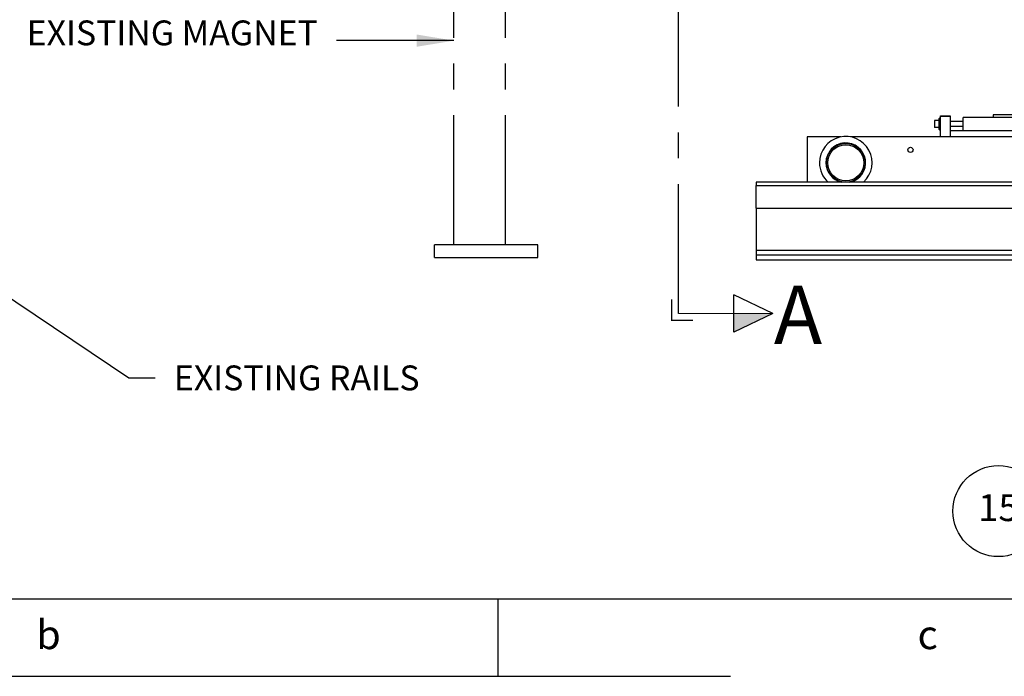
# Model space of a CAD drawing. Extents: x 0 to 544, y 0 to 352.
# Drawn here: x 105 to 181, y 0 to 51 of the extents above; entities that cross this region are included whole.
import ezdxf
from ezdxf.enums import TextEntityAlignment as Align

# ---------------------------------------------------------------- set-up
doc = ezdxf.new("R2010")
doc.units = 0
doc.header["$LTSCALE"] = 8
doc.header["$MEASUREMENT"] = 0
doc.linetypes.add('CENTER', pattern=[2, 1.25, -0.25, 0.25, -0.25])
doc.linetypes.add('PHANTOM', pattern=[2.5, 1.25, -0.25, 0.25, -0.25, 0.25, -0.25])
doc.layers.get('0').update_dxf_attribs({"linetype": 'CONTINUOUS'})
for name, color, linetype in [('C', 2, 'CENTER'), ('D', 2, 'CONTINUOUS'), ('OL', 3, 'CONTINUOUS'), ('P', 5, 'PHANTOM'), ('PV-8FB0', 7, 'CONTINUOUS'), ('T', 7, 'CONTINUOUS'), ('TB', 4, 'CONTINUOUS')]:
    doc.layers.add(name, color=color, linetype=linetype)
doc.styles.add('R', font='ROMANS.shx', dxfattribs={"height": 0.06})
doc.styles.add('R0', font='romans.shx')
doc.styles.add('S', font='ROMANS', dxfattribs={"height": 0.09})
doc.styles.get("Standard").update_dxf_attribs({"font": 'romans.shx'})
doc.styles.add('T0', font='romant.shx')
doc.dimstyles.new('A3', dxfattribs={"dimscale": 16, "dimtxt": 0.12, "dimasz": 0.18, "dimexe": 0.1, "dimexo": 0.083, "dimgap": 0.09, "dimtad": 0, "dimtih": 1, "dimtoh": 1, "dimdec": 3, "dimzin": 0, "dimdsep": 46, "dimtxsty": 'R0', "dimcen": -0.09, "dimclrd": 2, "dimclre": 2, "dimclrt": 7, "dimadec": 0, "dimazin": 0, "dimtfac": 0.75, "dimtdec": 3, "dimtofl": 0, "dimtmove": 0, "dimatfit": 3, "dimfxl": 0, "dimtolj": 1, "dimtzin": 0, "dimarcsym": 0})

# ---------------------------------------------------------------- blocks, each defined once
blk = doc.blocks.new('dtblk')
at = {"layer": 'TB'}
blk.add_line((8.875, 0.375), (8.875, 0), dxfattribs=at)
at = {"layer": 'TB', "linetype": 'PHANTOM'}
blk.add_lwpolyline([(0, 0), (34, 0), (34, 22), (0, 22)], close=True, dxfattribs=at)
at = {"layer": 'TB'}
blk.add_lwpolyline([(0.375, 0.375), (33.625, 0.375), (33.625, 21.625), (0.375, 21.625)], close=True, dxfattribs=at)
at = {"layer": 'T', "width": 0.8}
for tag, p in [('DATE1', (27.648, 2.7225)), ('LOC1', (28.0974, 2.7225)), ('DATE2', (27.648, 2.5991)), ('LOC2', (28.0974, 2.5903))]:
    blk.add_attdef(tag, text='', height=0.09, dxfattribs=at).set_placement(p, align=Align.CENTER)
at = {"layer": 'T'}
blk.add_attdef('CHG', text='', height=0.125, dxfattribs=at).set_placement((27.1477, 2.5991), align=Align.CENTER)
for tag, p in [('REVISION', (28.3602, 2.5903)), ('SIG', (32.8713, 2.5903)), ('APP', (33.3207, 2.5903))]:
    blk.add_attdef(tag, p, '', height=0.1, dxfattribs=at)
at = {"layer": 'TB', "color": 7, "style": 'T0'}
for s, p in [('b', (6.7025, 0.1313)), ('c', (10.9525, 0.1313))]:
    blk.add_text(s, height=0.14, dxfattribs=at).set_placement(p, align=Align.CENTER)
at = {"layer": 'TB', "color": 7, "style": 'R0'}
for tag, p, height in [('FRACTOL', (25.7494, 2.4822), 0.072), ('DECXXTOL', (25.7494, 2.3442), 0.072), ('DECXXXTOL', (25.7494, 2.2122), 0.072), ('ANGTOL', (25.7494, 2.0454), 0.072), ('TITLE1', (27.097, 1.5147), 0.18), ('DESNAME', (24.9574, 1.323), 0.072), ('DWGLIST', (26.2954, 1.3278), 0.072), ('TITLE2', (27.097, 1.2096), 0.18), ('DRNAME', (24.9538, 1.0902), 0.072), ('TITLE3', (27.097, 0.9141), 0.18), ('REF1', (26.0864, 0.9507), 0.072), ('REA', (24.8626, 0.6606), 0.072), ('REF2', (26.0864, 0.644), 0.072), ('SCALE', (27.3742, 0.6798), 0.072), ('DWGNO', (30.739, 0.4892), 0.18), ('DESIGNOTE', (24.9046, 0.4242), 0.072), ('REF3', (26.0816, 0.4363), 0.072), ('DATE', (27.3742, 0.4482), 0.072)]:
    blk.add_attdef(tag, p, '', height=height, dxfattribs=at)
blk.add_attdef('SURTOL', text='', height=0.072, dxfattribs=at).set_placement((25.8082, 1.8954), align=Align.RIGHT)
blk.add_attdef('REV', text='', height=0.18, dxfattribs=at).set_placement((33.3034, 0.4719), align=Align.CENTER)
blk = doc.blocks.new('itemnum')
blk.add_circle((0, 0), 0.22)
at = {"style": 'R'}
blk.add_attdef('234', text='', height=0.13, dxfattribs=at).set_placement((0, 0), align=Align.MIDDLE)
at = {"style": 'S'}
blk.add_attdef('A', (0.1728, -0.3179), '', height=0.09, dxfattribs=at)

msp = doc.modelspace()

# ---------------------------------------------------------------- linework, layer by layer
at = {"layer": 'C'}
for p, q in [((155.9648, 28.0484), (155.9648, 149.8508)), ((160.2571, 26.5957), (160.2571, 29.5012)), ((163.2509, 28.0484), (160.2571, 29.5012)), ((163.2509, 28.0484), (160.2571, 26.5957))]:
    msp.add_line(p, q, dxfattribs=at)
at = {"layer": 'C', "const_width": 0.096}
for points in [[(157.0763, 27.5139), (155.4303, 27.5139), (155.4303, 29.1351)], [(155.9648, 28.0484), (163.2509, 28.0484)]]:
    msp.add_lwpolyline(points, dxfattribs=at)
at = {"layer": 'C'}
msp.add_solid([(163.2509, 28.0484), (160.2571, 28.0484), (160.2571, 26.5957)], dxfattribs=at)
at = {"layer": 'OL', "extrusion": (0, 1, 0)}
for p, q in [((176.2358, 43.3238), (176.9858, 43.3238)), ((176.2358, 41.6988), (176.2358, 43.2738)), ((176.9858, 43.2738), (176.2358, 43.2738)), ((176.9858, 43.3238), (176.9858, 43.2738)), ((176.9858, 43.2738), (176.9858, 42.1988)), ((177.9858, 42.1988), (177.9858, 43.1988)), ((186.8608, 43.1988), (177.9858, 43.1988)), ((176.9858, 42.1988), (176.9858, 41.6988)), ((176.9858, 42.1988), (186.8608, 42.1988)), ((165.9068, 41.6988), (165.9068, 38.1988)), ((168.5318, 41.6988), (165.9068, 41.6988)), ((186.8608, 41.6988), (169.2818, 41.6988)), ((186.8608, 41.6988), (176.9858, 41.6988)), ((161.9698, 38.1988), (161.9698, 37.9488)), ((261.9698, 38.1988), (161.9698, 38.1988)), ((161.9698, 37.9488), (261.9698, 37.9488)), ((161.9698, 36.1988), (161.9698, 37.9488)), ((161.9698, 36.1988), (161.9698, 32.9488)), ((161.9698, 36.1988), (261.9698, 36.1988)), ((161.9698, 32.9488), (161.9698, 32.5738)), ((161.9698, 32.9488), (261.9698, 32.9488)), ((161.9698, 32.5738), (161.9698, 32.1988)), ((161.9698, 32.5738), (261.9698, 32.5738)), ((161.9698, 32.1988), (261.9698, 32.1988))]:
    msp.add_line(p, q, dxfattribs=at)
at = {"layer": 'P', "extrusion": (0, 1, 0)}
for p, q in [((138.5987, 33.3689), (138.5987, 61.0389)), ((142.5987, 33.3689), (142.5987, 61.0389)), ((145.0893, 33.3689), (137.0893, 33.3689)), ((137.0893, 32.3689), (137.0893, 33.3689)), ((145.0893, 32.3689), (145.0893, 33.3689)), ((137.0893, 32.3689), (145.0893, 32.3689))]:
    msp.add_line(p, q, dxfattribs=at)
at = {"layer": 'PV-8FB0', "extrusion": (0, 1, 0)}
for p, q in [((175.7608, 42.98), (175.7608, 42.4175)), ((176.1358, 42.98), (175.7608, 42.98)), ((176.1358, 43.1253), (176.1858, 43.1753)), ((176.1358, 42.2723), (176.1358, 43.1253)), ((176.1858, 43.1753), (176.1858, 42.2223)), ((176.1858, 43.1753), (176.2358, 43.1753)), ((176.2358, 43.2738), (176.2358, 43.3238)), ((177.9558, 42.9018), (176.9858, 42.9018)), ((182.9233, 43.3988), (180.2983, 43.3988)), ((180.2983, 43.3988), (180.2983, 43.1988)), ((176.1358, 42.4175), (175.7608, 42.4175)), ((176.1358, 42.2723), (176.1858, 42.2223)), ((176.1858, 42.2223), (176.2358, 42.2223)), ((177.9558, 42.4958), (176.9858, 42.4958))]:
    msp.add_line(p, q, dxfattribs=at)
at = {"layer": 'PV-8FB0'}
for p, q in [((177.9558, 42.9018), (177.9858, 42.8718)), ((177.9558, 42.9018), (177.9558, 42.4958)), ((177.9558, 42.4958), (177.9858, 42.5258))]:
    msp.add_line(p, q, dxfattribs=at)
for centre, radius in [((168.9068, 39.6988), 1.5), ((168.9068, 39.6988), 1.4), ((173.9068, 40.6988), 0.203)]:
    msp.add_circle(centre, radius, dxfattribs=at)
for radius, start, end in [(2.0349, 312.510447, 180), (1.5349, 282.233395, 180), (2.0349, 180, 227.489553), (1.5349, 180, 257.766605)]:
    msp.add_arc((168.9068, 39.6988), radius, start, end, dxfattribs=at)

# ---------------------------------------------------------------- block references
at = {"layer": 'C', "xscale": 16, "yscale": 16, "zscale": 16}
msp.add_blockref('dtblk', (0, 0), dxfattribs=at)
at = {"layer": 'T', "xscale": 16, "yscale": 16, "zscale": 16}
msp.add_blockref('itemnum', (180.7132, 12.7704), dxfattribs=at).add_auto_attribs({'234': '15'})

# ---------------------------------------------------------------- texts
at = {"layer": 'D', "color": 7, "char_height": 1.92, "style": 'R0'}
for s, insert, attachment_point in [('EXISTING MAGNET', (128.0728, 48.1822), 9), ('EXISTING RAILS', (116.9383, 24.0293), 1)]:
    msp.add_mtext(s, dxfattribs=dict(at, insert=insert, attachment_point=attachment_point))
at = {"layer": 'T', "style": 'T0'}
msp.add_text('A', height=4.5, dxfattribs=at).set_placement((163.3421, 25.6907))

# ---------------------------------------------------------------- leaders
at = {"layer": 'D', "annotation_type": 0, "has_hookline": 1}
for points, hookline_direction, text_width in [([(138.5987, 49.1422), (129.5128, 49.1422)], 1, 24.6857), ([(99.8634, 32.199), (113.4459, 23.0693), (115.4983, 23.0693)], 0, 21.2114)]:
    msp.add_leader(points, dimstyle='A3', override={"dimgap": 0.09, "dimtad": 0}, dxfattribs=dict(at, hookline_direction=hookline_direction, text_width=text_width))

doc.saveas('drawing.dxf')
